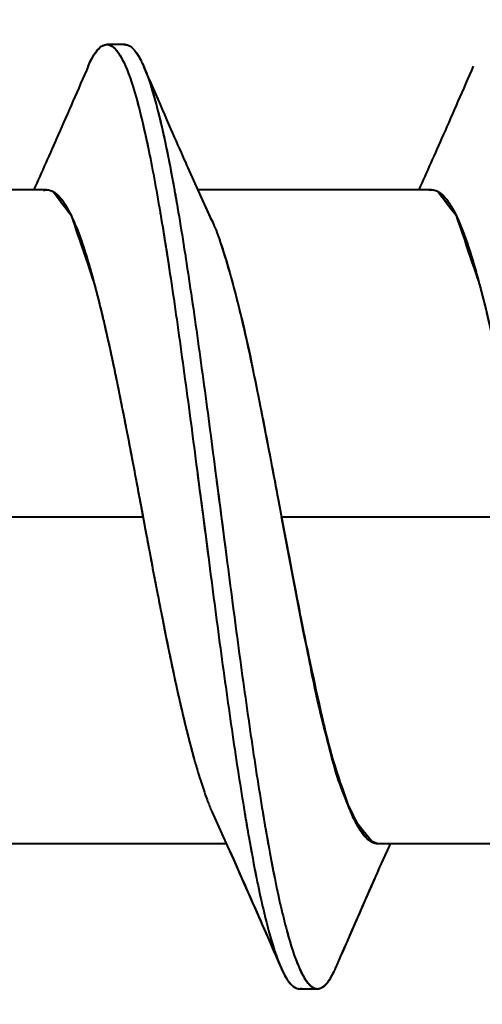
# Model space of a CAD drawing. Units: millimetres. Extents: x 0 to 420, y 0 to 297.
# Drawn here: x 266 to 266, y 172 to 173 of the extents above; entities that cross this region are included whole.
import ezdxf

# ---------------------------------------------------------------- set-up
doc = ezdxf.new("R2010")
doc.units = ezdxf.units.MM
doc.header["$LTSCALE"] = 12.7
doc.layers.add('ANNOTATION_TEXT', color=7, linetype='Continuous', lineweight=25)
doc.layers.add('Visible', color=7, linetype='Continuous', lineweight=40)
doc.styles.add('Onshape-Standard-Dimension', font='txt')
doc.dimstyles.new('Onshape-ISO-25$0', dxfattribs={"dimtxt": 2, "dimasz": 2.5, "dimexe": 1.25, "dimexo": 0.625, "dimtad": 1, "dimzin": 3, "dimdsep": 46, "dimtxsty": 'Onshape-Standard-Dimension', "dimblk": 'CLOSED', "dimcen": 2.5, "dimclrd": 7, "dimclre": 7, "dimclrt": 7, "dimazin": 0, "dimtfac": 1, "dimtmove": 0, "dimatfit": 3, "dimldrblk": 'CLOSED', "dimfxl": 1, "dimfrac": 2, "dimtzin": 3, "dimlwd": 13, "dimlwe": 13, "dimarcsym": 0})

# ---------------------------------------------------------------- blocks, each defined once
blk = doc.blocks.new('_CLOSED')
at = {"color": 0, "linetype": 'ByBlock', "lineweight": -2}
for p, q in [((-1, 0.166667), (0, 0)), ((-1, 0.166667), (-1, -0.166667)), ((0, 0), (-1, -0.166667)), ((0, 0), (-1, 0))]:
    blk.add_line(p, q, dxfattribs=at)
blk = doc.blocks.new('*D4')
at = {"layer": 'ANNOTATION_TEXT', "color": 7, "lineweight": 13, "transparency": 16777216}
for p, q in [((268.5118, 243.4841), (336.6851, 243.4841)), ((335.4351, 240.9841), (335.4351, 123.3592)), ((260.0118, 120.8592), (336.6851, 120.8592))]:
    blk.add_line(p, q, dxfattribs=at)
at = {"layer": 'Defpoints', "color": 0, "transparency": 16777216}
for p in [(267.8868, 243.4841), (259.3868, 120.8592), (335.4351, 120.8592)]:
    blk.add_point(p, dxfattribs=at)
at = {"layer": 'ANNOTATION_TEXT', "color": 7, "lineweight": 13, "transparency": 16777216, "xscale": 2.5, "yscale": 2.5, "zscale": 2.5}
for p, rotation in [((335.4351, 243.4841), 90), ((335.4351, 120.8592), 270)]:
    blk.add_blockref('_CLOSED', p, dxfattribs=dict(at, rotation=rotation))
at = {"layer": 'ANNOTATION_TEXT', "color": 7, "transparency": 16777216, "insert": (331.901, 182.1717), "char_height": 2, "attachment_point": 5, "rotation": 90, "style": 'Onshape-Standard-Dimension'}
blk.add_mtext('490.50\\P [19.3]', dxfattribs=at)

msp = doc.modelspace()

# ---------------------------------------------------------------- linework, layer by layer
at = {"layer": 'Visible'}
for p, q in [((265.8647, 172.8841), (265.8397, 172.8841)), ((265.8647, 172.8841), (265.8397, 172.8841)), ((265.9654, 172.6838), (265.9535, 172.7104)), ((265.9654, 172.6837), (265.9535, 172.7104)), ((265.7568, 172.6841), (265.4354, 172.6841)), ((265.7568, 172.6841), (265.4354, 172.6841)), ((265.7568, 172.6841), (265.7575, 172.6841)), ((266.2868, 172.6841), (265.9654, 172.6841)), ((266.2868, 172.6841), (265.9654, 172.6841)), ((265.9841, 172.6424), (265.9654, 172.6838)), ((265.9847, 172.6411), (265.9654, 172.6837)), ((266.2868, 172.6841), (266.2876, 172.6841)), ((265.8849, 172.2579), (265.8935, 172.2118)), ((265.8859, 172.2527), (265.8893, 172.2341)), ((266.0756, 172.2579), (266.0842, 172.2118)), ((266.0759, 172.2561), (266.0843, 172.2113)), ((266.0765, 172.2528), (266.08, 172.2341)), ((265.8867, 172.2483), (265.892, 172.2199)), ((265.55, 172.2341), (265.8893, 172.2341)), ((265.55, 172.2341), (265.8893, 172.2341)), ((266.08, 172.2341), (266.4193, 172.2341)), ((266.1106, 172.0747), (266.08, 172.2341)), ((266.08, 172.2341), (266.4193, 172.2341)), ((265.9557, 171.9153), (265.9599, 171.9002)), ((265.9841, 171.8283), (265.9861, 171.8239)), ((265.986, 171.8241), (266.004, 171.7842)), ((265.986, 171.8241), (266.004, 171.7842)), ((265.6825, 171.7841), (266.0039, 171.7841)), ((265.6825, 171.7841), (266.0039, 171.7841)), ((266.004, 171.7842), (266.0059, 171.7801)), ((266.004, 171.7842), (266.0059, 171.7801)), ((266.1998, 171.7892), (266.2125, 171.7841)), ((266.2125, 171.7841), (266.5339, 171.7841)), ((266.2125, 171.7841), (266.5339, 171.7841)), ((266.2152, 171.7505), (266.2286, 171.7804)), ((266.2152, 171.7505), (266.2286, 171.7804)), ((266.2286, 171.7804), (266.2304, 171.7845)), ((266.2286, 171.7804), (266.2304, 171.7845)), ((266.07, 171.6348), (266.0791, 171.6137)), ((266.1047, 171.5841), (266.1297, 171.5841)), ((266.1047, 171.5841), (266.1297, 171.5841))]:
    msp.add_line(p, q, dxfattribs=at)
for points, knots in [([(265.8138, 172.8539), (265.8192, 172.8665), (265.8247, 172.8752), (265.8301, 172.8799), (265.8319, 172.8816), (265.8338, 172.8827), (265.8357, 172.8834), (265.837, 172.8839), (265.8383, 172.8841), (265.8397, 172.8841), (265.8408, 172.8841), (265.8418, 172.884), (265.8429, 172.8837), (265.8442, 172.8833), (265.8454, 172.8827), (265.8467, 172.8819), (265.8517, 172.8787), (265.8567, 172.872), (265.8617, 172.8621), (265.8622, 172.861), (265.8627, 172.86), (265.8633, 172.8589), (265.8688, 172.8471), (265.8743, 172.8313), (265.8799, 172.8117), (265.8854, 172.7922), (265.8909, 172.7689), (265.8965, 172.7423), (265.902, 172.7158), (265.9075, 172.6859), (265.913, 172.6533), (265.9186, 172.6208), (265.9241, 172.5855), (265.9296, 172.5482), (265.9352, 172.5109), (265.9407, 172.4715), (265.9462, 172.4309), (265.9518, 172.3903), (265.9573, 172.3484), (265.9628, 172.306), (265.9684, 172.2637), (265.9739, 172.2208), (265.9794, 172.1784), (265.9849, 172.1359), (265.9905, 172.0938), (265.996, 172.0529), (266.0015, 172.0119), (266.0071, 171.9722), (266.0126, 171.9344), (266.0181, 171.8966), (266.0237, 171.8607), (266.0292, 171.8274), (266.0347, 171.7942), (266.0403, 171.7636), (266.0458, 171.7362), (266.0513, 171.7088), (266.0568, 171.6846), (266.0624, 171.6641), (266.0678, 171.6439), (266.0733, 171.6272), (266.0788, 171.6145), (266.0788, 171.6144), (266.0789, 171.6142), (266.079, 171.6141), (266.0845, 171.6013), (266.09, 171.5925), (266.0956, 171.5879), (266.0968, 171.5869), (266.0981, 171.5861), (266.0993, 171.5855), (266.1011, 171.5846), (266.1029, 171.5841), (266.1047, 171.5841)], [22.222341, 22.222341, 22.222341, 22.222341, 22.728285, 22.728285, 22.728337, 22.902134, 22.902134, 22.902134, 23.026878, 23.026878, 23.026878, 23.128087, 23.128087, 23.128087, 23.244837, 23.244837, 23.244889, 23.712962, 23.712962, 23.712962, 23.761389, 23.761389, 23.761441, 24.277941, 24.277941, 24.277993, 24.794493, 24.794493, 24.794545, 25.311045, 25.311045, 25.311097, 25.827597, 25.827597, 25.827649, 26.344149, 26.344149, 26.344201, 26.860701, 26.860701, 26.860752, 27.377253, 27.377253, 27.377304, 27.893805, 27.893805, 27.893856, 28.410357, 28.410357, 28.410408, 28.926909, 28.926909, 28.92696, 29.44346, 29.44346, 29.443512, 29.960012, 29.960012, 29.960064, 30.470763, 30.470763, 30.470763, 30.476564, 30.476564, 30.476616, 30.993116, 30.993116, 30.993168, 31.109304, 31.109304, 31.109304, 31.276559, 31.276559, 31.276559, 31.276559]), ([(265.8167, 172.8601), (265.819, 172.865), (265.8214, 172.8691), (265.8237, 172.8726), (265.8258, 172.8756), (265.828, 172.8781), (265.8301, 172.8799), (265.8333, 172.8827), (265.8365, 172.8841), (265.8397, 172.8841), (265.8408, 172.8841), (265.8418, 172.884), (265.8429, 172.8837), (265.8442, 172.8833), (265.8454, 172.8827), (265.8467, 172.8819), (265.849, 172.8804), (265.8514, 172.8781), (265.8537, 172.8751), (265.8569, 172.8711), (265.8601, 172.8656), (265.8633, 172.8589), (265.8688, 172.8471), (265.8743, 172.8313), (265.8799, 172.8117), (265.8836, 172.7986), (265.8873, 172.7838), (265.891, 172.7674), (265.8928, 172.7594), (265.8946, 172.7511), (265.8965, 172.7423), (265.902, 172.7158), (265.9075, 172.6859), (265.913, 172.6533), (265.9132, 172.6525), (265.9133, 172.6516), (265.9135, 172.6508), (265.9189, 172.6189), (265.9243, 172.5845), (265.9296, 172.5482), (265.9352, 172.5109), (265.9407, 172.4715), (265.9462, 172.4309), (265.9518, 172.3903), (265.9573, 172.3484), (265.9628, 172.306), (265.9659, 172.2823), (265.969, 172.2584), (265.9721, 172.2346), (265.9745, 172.2158), (265.977, 172.1971), (265.9794, 172.1784), (265.9849, 172.1359), (265.9905, 172.0938), (265.996, 172.0529), (266.0015, 172.0119), (266.0071, 171.9722), (266.0126, 171.9344), (266.0181, 171.8966), (266.0237, 171.8607), (266.0292, 171.8274), (266.0312, 171.8156), (266.0331, 171.8041), (266.0351, 171.793), (266.0387, 171.7728), (266.0422, 171.7538), (266.0458, 171.7362), (266.0513, 171.7088), (266.0568, 171.6846), (266.0624, 171.6641), (266.0647, 171.6555), (266.067, 171.6476), (266.0693, 171.6403), (266.0711, 171.6347), (266.0729, 171.6294), (266.0748, 171.6246), (266.0752, 171.6235), (266.0756, 171.6225), (266.076, 171.6214), (266.077, 171.6188), (266.078, 171.6164), (266.079, 171.6141), (266.0799, 171.612), (266.0807, 171.6101), (266.0816, 171.6083), (266.0838, 171.6037), (266.086, 171.5997), (266.0882, 171.5964), (266.0907, 171.5928), (266.0931, 171.5899), (266.0956, 171.5879), (266.0986, 171.5854), (266.1016, 171.5841), (266.1047, 171.5841)], [22.310346, 22.310346, 22.310346, 22.310346, 22.530475, 22.530475, 22.530475, 22.728285, 22.728285, 22.728337, 23.026878, 23.026878, 23.026878, 23.128087, 23.128087, 23.128087, 23.244837, 23.244837, 23.244889, 23.464208, 23.464208, 23.464208, 23.761389, 23.761389, 23.761441, 24.277941, 24.277941, 24.277993, 24.624999, 24.624999, 24.624999, 24.794493, 24.794493, 24.794545, 25.311045, 25.311045, 25.311097, 25.324637, 25.324637, 25.324637, 25.827597, 25.827597, 25.827649, 26.344149, 26.344149, 26.344201, 26.860701, 26.860701, 26.860752, 27.149955, 27.149955, 27.149955, 27.377253, 27.377253, 27.377304, 27.893805, 27.893805, 27.893856, 28.410357, 28.410357, 28.410408, 28.926909, 28.926909, 28.92696, 29.110471, 29.110471, 29.110471, 29.44346, 29.44346, 29.443512, 29.960012, 29.960012, 29.960064, 30.176538, 30.176538, 30.176538, 30.345176, 30.345176, 30.345176, 30.382758, 30.382758, 30.382758, 30.476564, 30.476564, 30.476616, 30.558767, 30.558767, 30.558767, 30.764987, 30.764987, 30.764987, 30.993116, 30.993116, 30.993168, 31.276559, 31.276559, 31.276559, 31.276559]), ([(265.8324, 172.8817), (265.8339, 172.8827), (265.8354, 172.8834), (265.8368, 172.8838), (265.8375, 172.8839), (265.8381, 172.884), (265.8388, 172.8841), (265.84, 172.8842), (265.8413, 172.8841), (265.8425, 172.8838), (265.8434, 172.8835), (265.8442, 172.8832), (265.8451, 172.8828), (265.8455, 172.8826), (265.8458, 172.8824), (265.8461, 172.8822), (265.8463, 172.8821), (265.8465, 172.882), (265.8467, 172.8819), (265.8481, 172.881), (265.8496, 172.8797), (265.8511, 172.8782), (265.8515, 172.8778), (265.8519, 172.8773), (265.8523, 172.8768), (265.8529, 172.8761), (265.8536, 172.8754), (265.8542, 172.8745), (265.8554, 172.8729), (265.8566, 172.8711), (265.8578, 172.8691), (265.8591, 172.867), (265.8604, 172.8647), (265.8617, 172.8621), (265.8622, 172.861), (265.8627, 172.86), (265.8633, 172.8589), (265.8688, 172.8471), (265.8743, 172.8313), (265.8799, 172.8117), (265.8836, 172.7986), (265.8873, 172.7838), (265.891, 172.7674), (265.8928, 172.7594), (265.8946, 172.7511), (265.8965, 172.7423), (265.902, 172.7158), (265.9075, 172.6859), (265.913, 172.6533), (265.9132, 172.6525), (265.9133, 172.6516), (265.9135, 172.6508), (265.9189, 172.6189), (265.9243, 172.5845), (265.9296, 172.5482), (265.9352, 172.5109), (265.9407, 172.4715), (265.9462, 172.4309), (265.9518, 172.3903), (265.9573, 172.3484), (265.9628, 172.306), (265.9659, 172.2823), (265.969, 172.2584), (265.9721, 172.2346), (265.9745, 172.2158), (265.977, 172.1971), (265.9794, 172.1784), (265.9849, 172.1359), (265.9905, 172.0938), (265.996, 172.0529), (266.0015, 172.0119), (266.0071, 171.9722), (266.0126, 171.9344), (266.0181, 171.8966), (266.0237, 171.8607), (266.0292, 171.8274), (266.0312, 171.8156), (266.0331, 171.8041), (266.0351, 171.793), (266.0387, 171.7728), (266.0422, 171.7538), (266.0458, 171.7362), (266.0513, 171.7088), (266.0568, 171.6846), (266.0624, 171.6641), (266.0678, 171.6439), (266.0733, 171.6272), (266.0788, 171.6145), (266.0788, 171.6144), (266.0789, 171.6142), (266.079, 171.6141), (266.084, 171.6025), (266.089, 171.5942), (266.094, 171.5894), (266.0945, 171.5888), (266.095, 171.5884), (266.0956, 171.5879), (266.0957, 171.5878), (266.0959, 171.5876), (266.0961, 171.5875), (266.098, 171.586), (266.0999, 171.585), (266.1018, 171.5845), (266.1022, 171.5844), (266.1026, 171.5843), (266.103, 171.5843), (266.1045, 171.584), (266.106, 171.5841), (266.1075, 171.5845)], [18.210785, 18.210785, 18.210785, 18.210785, 18.320954, 18.320954, 18.320954, 18.368808, 18.368808, 18.368808, 18.461539, 18.461539, 18.461539, 18.526705, 18.526705, 18.526705, 18.552313, 18.552313, 18.552313, 18.565332, 18.565332, 18.565373, 18.674412, 18.674412, 18.674412, 18.705651, 18.705651, 18.705651, 18.752031, 18.752031, 18.752031, 18.842572, 18.842572, 18.842572, 18.939217, 18.939217, 18.939217, 18.977894, 18.977894, 18.977936, 19.390457, 19.390457, 19.390499, 19.667648, 19.667648, 19.667648, 19.80302, 19.80302, 19.803062, 20.215583, 20.215583, 20.215624, 20.226439, 20.226439, 20.226439, 20.628146, 20.628146, 20.628187, 21.040709, 21.040709, 21.04075, 21.453272, 21.453272, 21.453313, 21.684295, 21.684295, 21.684295, 21.865835, 21.865835, 21.865876, 22.278398, 22.278398, 22.278439, 22.690961, 22.690961, 22.691002, 23.103524, 23.103524, 23.103565, 23.250133, 23.250133, 23.250133, 23.516087, 23.516087, 23.516128, 23.928649, 23.928649, 23.928691, 24.336579, 24.336579, 24.336579, 24.341212, 24.341212, 24.341254, 24.713903, 24.713903, 24.713903, 24.753775, 24.753775, 24.753817, 24.766668, 24.766668, 24.766668, 24.909861, 24.909861, 24.909861, 24.937562, 24.937562, 24.937562, 25.050445, 25.050445, 25.050445, 25.050445]), ([(265.8631, 172.884), (265.8645, 172.8842), (265.866, 172.8841), (265.8675, 172.8838), (265.8689, 172.8834), (265.8703, 172.8828), (265.8717, 172.8819), (265.8754, 172.8795), (265.8791, 172.8753), (265.8828, 172.8691), (265.8841, 172.867), (265.8854, 172.8647), (265.8867, 172.8621), (265.8872, 172.861), (265.8877, 172.86), (265.8883, 172.8589), (265.8891, 172.8571), (265.89, 172.8552), (265.8908, 172.8532), (265.8955, 172.8422), (265.9002, 172.8283), (265.9049, 172.8117), (265.9061, 172.8075), (265.9072, 172.8031), (265.9084, 172.7986), (265.9128, 172.782), (265.9171, 172.7632), (265.9215, 172.7423), (265.9249, 172.7257), (265.9284, 172.7078), (265.9318, 172.6888), (265.9324, 172.6858), (265.9329, 172.6828), (265.9334, 172.6798), (265.935, 172.6712), (265.9365, 172.6624), (265.938, 172.6533), (265.9436, 172.6208), (265.9491, 172.5855), (265.9546, 172.5482), (265.9602, 172.5109), (265.9657, 172.4715), (265.9712, 172.4309), (265.9768, 172.3903), (265.9823, 172.3484), (265.9878, 172.306), (265.9909, 172.2823), (265.994, 172.2584), (265.9971, 172.2346), (265.9995, 172.2158), (266.002, 172.1971), (266.0044, 172.1784), (266.0099, 172.1359), (266.0155, 172.0938), (266.021, 172.0529), (266.0265, 172.0119), (266.0321, 171.9722), (266.0376, 171.9344), (266.0431, 171.8966), (266.0487, 171.8607), (266.0542, 171.8274), (266.0546, 171.8252), (266.0549, 171.8231), (266.0553, 171.8209), (266.0605, 171.7902), (266.0656, 171.7618), (266.0708, 171.7362), (266.0763, 171.7088), (266.0818, 171.6846), (266.0874, 171.6641), (266.0918, 171.6478), (266.0962, 171.6338), (266.1006, 171.6224), (266.1017, 171.6194), (266.1028, 171.6167), (266.104, 171.6141), (266.1079, 171.6049), (266.1119, 171.5978), (266.1159, 171.5928), (266.1174, 171.5909), (266.119, 171.5892), (266.1206, 171.5879), (266.1207, 171.5878), (266.1209, 171.5876), (266.1211, 171.5875), (266.1222, 171.5866), (266.1233, 171.5859), (266.1245, 171.5854), (266.1253, 171.585), (266.1261, 171.5847), (266.1268, 171.5845), (266.1287, 171.584), (266.1306, 171.584), (266.1325, 171.5845), (266.1341, 171.5849), (266.1356, 171.5856), (266.1372, 171.5867), (266.141, 171.5894), (266.1449, 171.5941), (266.1488, 171.6008), (266.1505, 171.6037), (266.1521, 171.6069), (266.1538, 171.6104), (266.1542, 171.6114), (266.1546, 171.6123), (266.155, 171.6133)], [20.661274, 20.661274, 20.661274, 20.661274, 20.785471, 20.785471, 20.785471, 20.90232, 20.90232, 20.902366, 21.214517, 21.214517, 21.214517, 21.323269, 21.323269, 21.323269, 21.366816, 21.366816, 21.366862, 21.437646, 21.437646, 21.437646, 21.831312, 21.831312, 21.831358, 21.931707, 21.931707, 21.931707, 22.295808, 22.295808, 22.295854, 22.586202, 22.586202, 22.586202, 22.631564, 22.631564, 22.631564, 22.760304, 22.760304, 22.76035, 23.2248, 23.2248, 23.224846, 23.689296, 23.689296, 23.689342, 24.153792, 24.153792, 24.153838, 24.413896, 24.413896, 24.413896, 24.618288, 24.618288, 24.618334, 25.082784, 25.082784, 25.08283, 25.54728, 25.54728, 25.547326, 26.011776, 26.011776, 26.011822, 26.042371, 26.042371, 26.042371, 26.476272, 26.476272, 26.476318, 26.940768, 26.940768, 26.940814, 27.310767, 27.310767, 27.310767, 27.405264, 27.405264, 27.40531, 27.738098, 27.738098, 27.738098, 27.86976, 27.86976, 27.869806, 27.884275, 27.884275, 27.884275, 27.978953, 27.978953, 27.978953, 28.045502, 28.045502, 28.045502, 28.203774, 28.203774, 28.203774, 28.334256, 28.334256, 28.334302, 28.660652, 28.660652, 28.660652, 28.798752, 28.798752, 28.798798, 28.83499, 28.83499, 28.83499, 28.83499]), ([(265.8647, 172.8841), (265.867, 172.8841), (265.8693, 172.8834), (265.8717, 172.8819), (265.8756, 172.8794), (265.8795, 172.8748), (265.8835, 172.8681), (265.8845, 172.8662), (265.8856, 172.8642), (265.8867, 172.8621), (265.8872, 172.861), (265.8877, 172.86), (265.8883, 172.8589), (265.8895, 172.8562), (265.8907, 172.8534), (265.892, 172.8504), (265.8925, 172.849), (265.8931, 172.8476), (265.8936, 172.8462), (265.8948, 172.8431), (265.896, 172.8397), (265.8973, 172.8362), (265.8998, 172.8289), (265.9023, 172.8207), (265.9049, 172.8117), (265.9104, 172.7922), (265.9159, 172.7689), (265.9215, 172.7423), (265.9249, 172.7257), (265.9284, 172.7078), (265.9318, 172.6888), (265.9324, 172.6858), (265.9329, 172.6828), (265.9334, 172.6798), (265.935, 172.6712), (265.9365, 172.6624), (265.938, 172.6533), (265.9436, 172.6208), (265.9491, 172.5855), (265.9546, 172.5482), (265.9602, 172.5109), (265.9657, 172.4715), (265.9712, 172.4309), (265.9768, 172.3903), (265.9823, 172.3484), (265.9878, 172.306), (265.9909, 172.2823), (265.994, 172.2584), (265.9971, 172.2346), (265.9995, 172.2158), (266.002, 172.1971), (266.0044, 172.1784), (266.0099, 172.1359), (266.0155, 172.0938), (266.021, 172.0529), (266.0265, 172.0119), (266.0321, 171.9722), (266.0376, 171.9344), (266.0431, 171.8966), (266.0487, 171.8607), (266.0542, 171.8274), (266.0546, 171.8252), (266.0549, 171.8231), (266.0553, 171.8209), (266.0605, 171.7902), (266.0656, 171.7618), (266.0708, 171.7362), (266.0763, 171.7088), (266.0818, 171.6846), (266.0874, 171.6641), (266.0929, 171.6436), (266.0984, 171.6268), (266.104, 171.6141), (266.1095, 171.6013), (266.115, 171.5925), (266.1206, 171.5879), (266.1207, 171.5878), (266.1209, 171.5876), (266.1211, 171.5875), (266.1222, 171.5866), (266.1233, 171.5859), (266.1245, 171.5854), (266.1251, 171.5851), (266.1258, 171.5848), (266.1265, 171.5846), (266.1275, 171.5843), (266.1286, 171.5841), (266.1297, 171.5841), (266.1322, 171.5841), (266.1347, 171.585), (266.1372, 171.5867), (266.1405, 171.589), (266.1438, 171.5928), (266.1472, 171.5981), (266.1482, 171.5998), (266.1493, 171.6016), (266.1504, 171.6036)], [23.026878, 23.026878, 23.026878, 23.026878, 23.244837, 23.244837, 23.244889, 23.611754, 23.611754, 23.611754, 23.712962, 23.712962, 23.712962, 23.761389, 23.761389, 23.761441, 23.877166, 23.877166, 23.877166, 23.928167, 23.928167, 23.928167, 24.041375, 24.041375, 24.041375, 24.277941, 24.277941, 24.277993, 24.794493, 24.794493, 24.794545, 25.117432, 25.117432, 25.117432, 25.167877, 25.167877, 25.167877, 25.311045, 25.311045, 25.311097, 25.827597, 25.827597, 25.827649, 26.344149, 26.344149, 26.344201, 26.860701, 26.860701, 26.860752, 27.149955, 27.149955, 27.149955, 27.377253, 27.377253, 27.377304, 27.893805, 27.893805, 27.893856, 28.410357, 28.410357, 28.410408, 28.926909, 28.926909, 28.92696, 28.960932, 28.960932, 28.960932, 29.44346, 29.44346, 29.443512, 29.960012, 29.960012, 29.960064, 30.476564, 30.476564, 30.476616, 30.993116, 30.993116, 30.993168, 31.009259, 31.009259, 31.009259, 31.114547, 31.114547, 31.114547, 31.176513, 31.176513, 31.176513, 31.276559, 31.276559, 31.276559, 31.509668, 31.509668, 31.50972, 31.821331, 31.821331, 31.821331, 31.921296, 31.921296, 31.921296, 31.921296]), ([(265.8647, 172.8841), (265.867, 172.8841), (265.8693, 172.8834), (265.8717, 172.8819), (265.8767, 172.8787), (265.8817, 172.872), (265.8867, 172.8621), (265.8872, 172.861), (265.8877, 172.86), (265.8883, 172.8589), (265.8891, 172.8571), (265.89, 172.8552), (265.8908, 172.8532), (265.8955, 172.8422), (265.9002, 172.8283), (265.9049, 172.8117), (265.9061, 172.8075), (265.9072, 172.8031), (265.9084, 172.7986), (265.9128, 172.782), (265.9171, 172.7632), (265.9215, 172.7423), (265.927, 172.7158), (265.9325, 172.6859), (265.938, 172.6533), (265.9436, 172.6208), (265.9491, 172.5855), (265.9546, 172.5482), (265.9602, 172.5109), (265.9657, 172.4715), (265.9712, 172.4309), (265.9768, 172.3903), (265.9823, 172.3484), (265.9878, 172.306), (265.9934, 172.2637), (265.9989, 172.2208), (266.0044, 172.1784), (266.0099, 172.1359), (266.0155, 172.0938), (266.021, 172.0529), (266.0265, 172.0119), (266.0321, 171.9722), (266.0376, 171.9344), (266.0431, 171.8966), (266.0487, 171.8607), (266.0542, 171.8274), (266.0597, 171.7942), (266.0653, 171.7636), (266.0708, 171.7362), (266.0763, 171.7088), (266.0818, 171.6846), (266.0874, 171.6641), (266.0929, 171.6436), (266.0984, 171.6268), (266.104, 171.6141), (266.1082, 171.6044), (266.1123, 171.597), (266.1165, 171.592), (266.1179, 171.5904), (266.1192, 171.589), (266.1206, 171.5879), (266.1236, 171.5854), (266.1266, 171.5841), (266.1297, 171.5841), (266.1322, 171.5841), (266.1347, 171.585), (266.1372, 171.5867), (266.1427, 171.5905), (266.1482, 171.5984), (266.1538, 171.6104), (266.1542, 171.6114), (266.1546, 171.6123), (266.155, 171.6133)], [20.706326, 20.706326, 20.706326, 20.706326, 20.90232, 20.90232, 20.902366, 21.323269, 21.323269, 21.323269, 21.366816, 21.366816, 21.366862, 21.43765, 21.43765, 21.43765, 21.831312, 21.831312, 21.831358, 21.931707, 21.931707, 21.931707, 22.295808, 22.295808, 22.295854, 22.760304, 22.760304, 22.76035, 23.2248, 23.2248, 23.224846, 23.689296, 23.689296, 23.689342, 24.153792, 24.153792, 24.153838, 24.618288, 24.618288, 24.618334, 25.082784, 25.082784, 25.08283, 25.54728, 25.54728, 25.547326, 26.011776, 26.011776, 26.011822, 26.476272, 26.476272, 26.476318, 26.940768, 26.940768, 26.940814, 27.405264, 27.405264, 27.40531, 27.756206, 27.756206, 27.756206, 27.86976, 27.86976, 27.869806, 28.124638, 28.124638, 28.124638, 28.334256, 28.334256, 28.334302, 28.798752, 28.798752, 28.798798, 28.834998, 28.834998, 28.834998, 28.834998]), ([(265.8141, 172.8546), (265.8, 172.8222), (265.7732, 172.7607), (265.75, 172.7086), (265.739, 172.684)], [0, 0, 0, 0, 0.527142, 1, 1, 1, 1]), ([(265.8141, 172.8546), (265.8, 172.8222), (265.7732, 172.7607), (265.75, 172.7086), (265.739, 172.684)], [0, 0, 0, 0, 0.527142, 1, 1, 1, 1]), ([(265.9535, 172.7104), (265.9489, 172.7207), (265.9363, 172.7489), (265.9083, 172.8131), (265.8905, 172.8538)], [0, 0, 0, 0, 0.365888, 1, 1, 1, 1]), ([(266.3441, 172.8545), (266.33, 172.8221), (266.3032, 172.7606), (266.28, 172.7086), (266.269, 172.684)], [0, 0, 0, 0, 0.526994, 1, 1, 1, 1]), ([(266.3441, 172.8545), (266.33, 172.8221), (266.3032, 172.7606), (266.28, 172.7086), (266.269, 172.684)], [0, 0, 0, 0, 0.526994, 1, 1, 1, 1]), ([(265.7527, 172.6836), (265.7544, 172.684), (265.7561, 172.6842), (265.7578, 172.6841), (265.7598, 172.684), (265.7618, 172.6835), (265.7638, 172.6826), (265.7644, 172.6823), (265.7651, 172.682), (265.7657, 172.6817), (265.7672, 172.6808), (265.7686, 172.6798), (265.7701, 172.6785), (265.773, 172.6761), (265.776, 172.6729), (265.7789, 172.6689), (265.7794, 172.6682), (265.7799, 172.6674), (265.7804, 172.6666), (265.7837, 172.6618), (265.7871, 172.6559), (265.7904, 172.649), (265.7926, 172.6444), (265.7948, 172.6394), (265.797, 172.634), (265.8025, 172.6205), (265.8081, 172.6044), (265.8136, 172.586), (265.8191, 172.5676), (265.8247, 172.5469), (265.8302, 172.5244), (265.833, 172.5131), (265.8357, 172.5013), (265.8385, 172.4891), (265.8413, 172.477), (265.844, 172.4644), (265.8468, 172.4515), (265.8485, 172.4436), (265.8502, 172.4356), (265.8519, 172.4274), (265.8557, 172.4089), (265.8596, 172.3898), (265.8634, 172.3704), (265.8645, 172.3646), (265.8656, 172.3589), (265.8668, 172.3531), (265.8712, 172.3304), (265.8756, 172.3073), (265.88, 172.2839), (265.8816, 172.2752), (265.8832, 172.2666), (265.8849, 172.2579)], [18.288486, 18.288486, 18.288486, 18.288486, 18.415953, 18.415953, 18.415953, 18.565332, 18.565332, 18.565373, 18.611076, 18.611076, 18.611076, 18.722287, 18.722287, 18.722287, 18.938951, 18.938951, 18.938951, 18.977894, 18.977894, 18.977936, 19.225445, 19.225445, 19.225445, 19.390457, 19.390457, 19.390499, 19.80302, 19.80302, 19.803062, 20.215583, 20.215583, 20.215624, 20.422337, 20.422337, 20.422337, 20.628146, 20.628146, 20.628187, 20.754732, 20.754732, 20.754732, 21.040709, 21.040709, 21.04075, 21.124432, 21.124432, 21.124432, 21.453272, 21.453272, 21.453313, 21.57506, 21.57506, 21.57506, 21.57506]), ([(265.7575, 172.6841), (265.7585, 172.684), (265.7605, 172.6838), (265.763, 172.683), (265.7637, 172.6827), (265.7638, 172.6826), (265.7638, 172.6826), (265.7638, 172.6826), (265.7638, 172.6826), (265.7638, 172.6826), (265.7638, 172.6826), (265.7639, 172.6826), (265.7639, 172.6825), (265.7643, 172.6824), (265.7657, 172.6817), (265.7709, 172.6783), (265.7754, 172.6734), (265.7779, 172.6702), (265.7788, 172.6689), (265.7792, 172.6684), (265.7799, 172.6675), (265.7802, 172.667), (265.7803, 172.6668), (265.7804, 172.6667), (265.7804, 172.6667), (265.7804, 172.6666), (265.7804, 172.6666), (265.7804, 172.6666), (265.7805, 172.6666), (265.7807, 172.6663), (265.7814, 172.6651), (265.7841, 172.6613), (265.7939, 172.6419), (265.796, 172.6363), (265.7969, 172.6344), (265.797, 172.6342), (265.797, 172.6341), (265.797, 172.634), (265.797, 172.634), (265.797, 172.634), (265.7971, 172.6337), (265.7975, 172.6328), (265.7989, 172.6294), (265.8039, 172.6162), (265.8085, 172.6023), (265.8111, 172.5943), (265.8124, 172.5901), (265.813, 172.5879), (265.8133, 172.5869), (265.8135, 172.5863), (265.8136, 172.5861), (265.8136, 172.586), (265.8136, 172.586), (265.8136, 172.586), (265.8136, 172.586), (265.8136, 172.5859), (265.8137, 172.5856), (265.8141, 172.5843), (265.8154, 172.5799), (265.8204, 172.5625), (265.8232, 172.5518), (265.8252, 172.5442), (265.8277, 172.5343), (265.829, 172.5294), (265.8296, 172.5268), (265.8299, 172.5254), (265.8301, 172.5248), (265.8302, 172.5244), (265.8302, 172.5244), (265.8302, 172.5244), (265.8302, 172.5244), (265.8302, 172.5243), (265.8303, 172.5241), (265.8304, 172.5234), (265.8312, 172.5205), (265.8338, 172.5096), (265.8386, 172.4891), (265.8434, 172.4675), (265.8459, 172.4558), (265.8466, 172.4523), (265.8467, 172.4518), (265.8468, 172.4516), (265.8468, 172.4516), (265.8468, 172.4516), (265.8468, 172.4515), (265.8468, 172.4515), (265.8468, 172.4514), (265.8469, 172.451), (265.8473, 172.4492), (265.8486, 172.4432), (265.8536, 172.4193), (265.856, 172.4074), (265.8584, 172.3953), (265.8609, 172.383), (265.8621, 172.3767), (265.8628, 172.3733), (265.8631, 172.3717), (265.8633, 172.3709), (265.8634, 172.3705), (265.8634, 172.3704), (265.8634, 172.3704), (265.8634, 172.3704), (265.8634, 172.3703), (265.8634, 172.3701), (265.8636, 172.369), (265.8641, 172.3666), (265.8668, 172.3531), (265.8667, 172.3535), (265.8772, 172.2989), (265.879, 172.2893), (265.8798, 172.2847), (265.8799, 172.2842), (265.88, 172.284), (265.88, 172.2839), (265.88, 172.2839), (265.88, 172.2838), (265.8801, 172.2833), (265.8805, 172.2812), (265.8815, 172.276), (265.8866, 172.2487), (265.8867, 172.2483), (265.8867, 172.2483)], [0, 0, 0, 0, 0.010985, 0.021068, 0.02619, 0.028008, 0.029294, 0.029937, 0.030392, 0.03062, 0.031075, 0.031985, 0.033806, 0.037457, 0.044831, 0.060233, 0.076861, 0.089311, 0.096842, 0.101861, 0.108348, 0.112966, 0.116242, 0.118562, 0.119383, 0.119964, 0.120374, 0.121195, 0.122838, 0.126128, 0.132744, 0.146265, 0.175568, 0.191255, 0.199223, 0.20205, 0.20405, 0.205051, 0.205758, 0.207173, 0.210004, 0.215677, 0.22711, 0.250653, 0.275217, 0.293091, 0.305902, 0.315021, 0.32149, 0.326071, 0.329313, 0.330935, 0.331508, 0.331914, 0.332725, 0.334347, 0.337591, 0.34409, 0.357156, 0.383823, 0.405042, 0.42248, 0.44229, 0.45643, 0.466475, 0.473593, 0.478632, 0.482197, 0.483457, 0.484349, 0.484979, 0.48624, 0.488762, 0.493808, 0.503919, 0.524286, 0.553535, 0.583464, 0.604845, 0.615589, 0.619392, 0.622081, 0.623426, 0.624377, 0.624852, 0.625803, 0.627705, 0.63151, 0.639124, 0.654389, 0.685202, 0.707685, 0.729337, 0.75159, 0.767384, 0.778572, 0.78649, 0.792091, 0.796053, 0.797454, 0.798444, 0.799144, 0.800545, 0.803347, 0.808951, 0.820168, 0.842662, 0.845499, 0.890841, 0.91368, 0.925111, 0.929154, 0.932012, 0.933442, 0.934453, 0.936474, 0.940517, 0.948604, 0.964785, 0.997201, 1, 1, 1, 1]), ([(265.7657, 172.6817), (265.7768, 172.6671), (265.7905, 172.649), (265.7904, 172.6497), (265.8232, 172.5525), (265.8233, 172.5516), (265.8233, 172.5515)], [0, 0, 0, 0, 0.336483, 0.418158, 0.951992, 1, 1, 1, 1]), ([(266.2837, 172.6838), (266.2874, 172.6846), (266.2911, 172.684), (266.2948, 172.6821), (266.2949, 172.6821), (266.295, 172.682), (266.2951, 172.682), (266.2967, 172.6811), (266.2984, 172.68), (266.3, 172.6786), (266.3021, 172.6769), (266.3041, 172.6748), (266.3062, 172.6724), (266.3079, 172.6702), (266.3097, 172.6679), (266.3114, 172.6652), (266.3143, 172.6607), (266.3173, 172.6554), (266.3202, 172.6494), (266.3228, 172.644), (266.3254, 172.6381), (266.328, 172.6316), (266.3302, 172.626), (266.3325, 172.62), (266.3347, 172.6136), (266.338, 172.6041), (266.3413, 172.5938), (266.3446, 172.5827), (266.3501, 172.5641), (266.3556, 172.5431), (266.3612, 172.5204), (266.3624, 172.5154), (266.3636, 172.5103), (266.3648, 172.5052), (266.3691, 172.4868), (266.3734, 172.4673), (266.3778, 172.447), (266.3792, 172.4404), (266.3806, 172.4337), (266.382, 172.427), (266.3861, 172.4071), (266.3902, 172.3865), (266.3944, 172.3654), (266.3999, 172.3372), (266.4054, 172.3081), (266.411, 172.2787), (266.4123, 172.2718), (266.4136, 172.2648), (266.4149, 172.2578)], [31.491819, 31.491819, 31.491819, 31.491819, 31.767345, 31.767345, 31.767386, 31.773598, 31.773598, 31.773598, 31.897688, 31.897688, 31.897688, 32.049886, 32.049886, 32.049886, 32.179908, 32.179908, 32.179949, 32.398766, 32.398766, 32.398766, 32.592471, 32.592471, 32.592512, 32.759648, 32.759648, 32.759648, 33.005034, 33.005034, 33.005075, 33.417597, 33.417597, 33.417638, 33.507845, 33.507845, 33.507845, 33.83016, 33.83016, 33.830201, 33.934624, 33.934624, 33.934624, 34.242723, 34.242723, 34.242764, 34.655285, 34.655285, 34.655327, 34.753381, 34.753381, 34.753381, 34.753381]), ([(266.2876, 172.6841), (266.2889, 172.6839), (266.2914, 172.6836), (266.2939, 172.6826), (266.2946, 172.6822), (266.2947, 172.6822), (266.2948, 172.6821), (266.2948, 172.6821), (266.2948, 172.6821), (266.2948, 172.6821), (266.2949, 172.6821), (266.2953, 172.6819), (266.2967, 172.6811), (266.3015, 172.6779), (266.3062, 172.6723), (266.3064, 172.6721), (266.3091, 172.6686), (266.3101, 172.6671), (266.3108, 172.6661), (266.3111, 172.6656), (266.3113, 172.6653), (266.3114, 172.6652), (266.3114, 172.6652), (266.3114, 172.6652), (266.3114, 172.6652), (266.3114, 172.6652), (266.3114, 172.6651), (266.3115, 172.665), (266.3119, 172.6644), (266.3133, 172.6622), (266.3184, 172.6534), (266.323, 172.6436), (266.3255, 172.6378), (266.3268, 172.6347), (266.3274, 172.6331), (266.3277, 172.6323), (266.3279, 172.6319), (266.328, 172.6317), (266.328, 172.6316), (266.328, 172.6316), (266.328, 172.6316), (266.328, 172.6316), (266.328, 172.6315), (266.3282, 172.631), (266.3289, 172.6293), (266.3316, 172.6223), (266.3348, 172.6137), (266.3413, 172.5938), (266.3436, 172.5858), (266.3444, 172.5832), (266.3445, 172.5829), (266.3446, 172.5828), (266.3446, 172.5827), (266.3446, 172.5827), (266.3446, 172.5827), (266.3446, 172.5827), (266.3446, 172.5826), (266.3447, 172.5823), (266.3451, 172.581), (266.3464, 172.5767), (266.3514, 172.5587), (266.3532, 172.5519), (266.3563, 172.5402), (266.3587, 172.5306), (266.3599, 172.5254), (266.3606, 172.5228), (266.3609, 172.5214), (266.3611, 172.5208), (266.3612, 172.5205), (266.3612, 172.5204), (266.3612, 172.5204), (266.3612, 172.5204), (266.3612, 172.5203), (266.3612, 172.5201), (266.3614, 172.5195), (266.362, 172.5169), (266.3622, 172.5162), (266.365, 172.5049), (266.3745, 172.4626), (266.3768, 172.4515), (266.3776, 172.4477), (266.3777, 172.4473), (266.3778, 172.4471), (266.3778, 172.447), (266.3778, 172.447), (266.3778, 172.447), (266.3778, 172.447), (266.3778, 172.4468), (266.3779, 172.4464), (266.3783, 172.4446), (266.3795, 172.4389), (266.3846, 172.4143), (266.386, 172.4075), (266.3895, 172.3901), (266.3918, 172.3783), (266.3931, 172.3717), (266.3938, 172.3684), (266.3941, 172.3667), (266.3943, 172.3659), (266.3943, 172.3655), (266.3944, 172.3654), (266.3944, 172.3654), (266.3944, 172.3654), (266.3944, 172.3653), (266.3944, 172.3651), (266.3946, 172.3642), (266.3954, 172.3602), (266.3978, 172.3477), (266.4076, 172.2964), (266.41, 172.2839), (266.4108, 172.2795), (266.4109, 172.2791), (266.4109, 172.2788), (266.4109, 172.2788), (266.411, 172.2787), (266.411, 172.2786), (266.4111, 172.2781), (266.4114, 172.2762), (266.4128, 172.269), (266.4151, 172.2564), (266.4167, 172.2483)], [0, 0, 0, 0, 0.012567, 0.022797, 0.028003, 0.029852, 0.03116, 0.031814, 0.032277, 0.033203, 0.035055, 0.038769, 0.046273, 0.061978, 0.078405, 0.082643, 0.095337, 0.104561, 0.11117, 0.115875, 0.119212, 0.121576, 0.122759, 0.123177, 0.123473, 0.124064, 0.125247, 0.127615, 0.132364, 0.141964, 0.161972, 0.183222, 0.198872, 0.210153, 0.218204, 0.223923, 0.227976, 0.230845, 0.23186, 0.232577, 0.233085, 0.2341, 0.23613, 0.240195, 0.248355, 0.264917, 0.284785, 0.313572, 0.331882, 0.341136, 0.344415, 0.346734, 0.347894, 0.348715, 0.349125, 0.349945, 0.351586, 0.354869, 0.361442, 0.374658, 0.40162, 0.419225, 0.440677, 0.460685, 0.474963, 0.485105, 0.492291, 0.497379, 0.500978, 0.502251, 0.503151, 0.503787, 0.50506, 0.507606, 0.5127, 0.522907, 0.528029, 0.547939, 0.590153, 0.611709, 0.62254, 0.626373, 0.629084, 0.63044, 0.631399, 0.631878, 0.632837, 0.634754, 0.638589, 0.646264, 0.66165, 0.692701, 0.710703, 0.73648, 0.758889, 0.774791, 0.786056, 0.794027, 0.799666, 0.803655, 0.805065, 0.806062, 0.806767, 0.808177, 0.810998, 0.81664, 0.827932, 0.850575, 0.896285, 0.919254, 0.93075, 0.934815, 0.93769, 0.939127, 0.940143, 0.942176, 0.946242, 0.954374, 0.970645, 1, 1, 1, 1]), ([(266.2951, 172.682), (266.3065, 172.6672), (266.3205, 172.649), (266.3202, 172.6498), (266.3532, 172.5525), (266.3533, 172.5516), (266.3533, 172.5515)], [0, 0, 0, 0, 0.339843, 0.415955, 0.951712, 1, 1, 1, 1]), ([(265.984, 172.6428), (265.9856, 172.6389), (265.9891, 172.6307), (265.9952, 172.6157), (266.0221, 172.5261), (266.0439, 172.4244), (266.0753, 172.2592), (266.0758, 172.2564), (266.0759, 172.2561)], [0, 0, 0, 0, 0.084347, 0.177787, 0.397413, 0.674342, 0.971191, 1, 1, 1, 1]), ([(265.9941, 172.6171), (265.9975, 172.6076), (266.0009, 172.5972), (266.0043, 172.586), (266.0098, 172.5676), (266.0154, 172.5469), (266.0209, 172.5244), (266.0264, 172.5018), (266.0319, 172.4774), (266.0375, 172.4515), (266.043, 172.4257), (266.0485, 172.3985), (266.0541, 172.3704), (266.0596, 172.3422), (266.0651, 172.3132), (266.0707, 172.2839), (266.0723, 172.2752), (266.0739, 172.2666), (266.0756, 172.2579)], [22.011573, 22.011573, 22.011573, 22.011573, 22.295808, 22.295808, 22.295854, 22.760304, 22.760304, 22.76035, 23.2248, 23.2248, 23.224846, 23.689296, 23.689296, 23.689342, 24.153792, 24.153792, 24.153838, 24.29091, 24.29091, 24.29091, 24.29091]), ([(265.892, 172.2199), (265.8928, 172.2155), (265.8943, 172.2079), (265.8955, 172.2011), (265.8962, 172.1978), (265.8965, 172.1959), (265.8965, 172.1957), (265.8966, 172.1956), (265.8966, 172.1955), (265.8966, 172.1954), (265.8967, 172.1949), (265.8971, 172.1929), (265.8984, 172.1857), (265.9033, 172.1597), (265.908, 172.1351), (265.9106, 172.1218), (265.9119, 172.115), (265.9126, 172.1117), (265.9129, 172.11), (265.9131, 172.1092), (265.9131, 172.1088), (265.9132, 172.1087), (265.9132, 172.1086), (265.9132, 172.1086), (265.9132, 172.1084), (265.9134, 172.1074), (265.9142, 172.1035), (265.9166, 172.0912), (265.9264, 172.0426), (265.9288, 172.0312), (265.9296, 172.0273), (265.9297, 172.0269), (265.9297, 172.0267), (265.9298, 172.0266), (265.9298, 172.0266), (265.9298, 172.0265), (265.9299, 172.0261), (265.9302, 172.0243), (265.9316, 172.0179), (265.9365, 171.9953), (265.9412, 171.9744), (265.9438, 171.9633), (265.9451, 171.9578), (265.9458, 171.9551), (265.9461, 171.9537), (265.9462, 171.953), (265.9463, 171.9527), (265.9463, 171.9526), (265.9464, 171.9526), (265.9464, 171.9526), (265.9464, 171.9525), (265.9464, 171.9524), (265.9465, 171.9521), (265.9468, 171.9505), (265.9481, 171.9452), (265.9531, 171.9255), (265.9557, 171.9156), (265.958, 171.907), (265.9604, 171.8981), (265.9617, 171.8937), (265.9624, 171.8914), (265.9627, 171.8903), (265.9628, 171.8898), (265.9629, 171.8895), (265.9629, 171.8894), (265.9629, 171.8894), (265.9629, 171.8894), (265.963, 171.8894), (265.963, 171.8892), (265.9632, 171.8886), (265.964, 171.886), (265.9662, 171.878), (265.976, 171.8484), (265.9786, 171.842), (265.9794, 171.8399), (265.9795, 171.8397), (265.9795, 171.8396), (265.9795, 171.8395), (265.9795, 171.8395), (265.9796, 171.8395), (265.9797, 171.8392), (265.98, 171.8383), (265.9813, 171.835), (265.9831, 171.8308), (265.9841, 171.8283)], [0, 0, 0, 0, 0.027511, 0.047621, 0.061836, 0.071885, 0.075437, 0.077949, 0.079205, 0.081717, 0.086741, 0.096787, 0.116872, 0.156966, 0.196869, 0.224948, 0.244748, 0.258728, 0.268606, 0.275588, 0.280524, 0.282992, 0.283864, 0.285609, 0.289099, 0.296077, 0.310025, 0.337846, 0.392824, 0.41986, 0.433317, 0.43807, 0.441431, 0.443111, 0.444299, 0.446674, 0.451425, 0.460921, 0.47987, 0.5174, 0.554274, 0.579962, 0.597982, 0.610673, 0.619628, 0.625953, 0.630424, 0.632658, 0.633448, 0.634007, 0.635124, 0.637359, 0.641827, 0.650755, 0.668547, 0.703613, 0.72904, 0.751853, 0.775488, 0.792009, 0.803622, 0.811808, 0.817589, 0.821673, 0.823116, 0.824137, 0.824859, 0.826302, 0.829189, 0.834958, 0.846466, 0.869245, 0.912805, 0.933455, 0.943634, 0.94722, 0.949755, 0.951023, 0.951919, 0.95371, 0.957292, 0.964443, 0.978638, 1, 1, 1, 1]), ([(265.8935, 172.2118), (265.8945, 172.2064), (265.8956, 172.201), (265.8966, 172.1955), (265.9013, 172.1706), (265.9059, 172.1459), (265.9106, 172.1217), (265.9115, 172.1174), (265.9123, 172.113), (265.9132, 172.1086), (265.9187, 172.0803), (265.9242, 172.0528), (265.9298, 172.0266), (265.9353, 172.0004), (265.9408, 171.9756), (265.9464, 171.9526), (265.9509, 171.9338), (265.9554, 171.9163), (265.9599, 171.9002)], [21.789747, 21.789747, 21.789747, 21.789747, 21.865835, 21.865835, 21.865876, 22.215134, 22.215134, 22.215134, 22.278398, 22.278398, 22.278439, 22.690961, 22.690961, 22.691002, 23.103524, 23.103524, 23.103565, 23.439641, 23.439641, 23.439641, 23.439641]), ([(266.0842, 172.2118), (266.0852, 172.2064), (266.0862, 172.201), (266.0873, 172.1955), (266.0919, 172.1706), (266.0966, 172.1459), (266.1013, 172.1217), (266.1022, 172.1173), (266.103, 172.113), (266.1039, 172.1086), (266.1082, 172.0864), (266.1126, 172.0646), (266.1169, 172.0435), (266.1181, 172.0378), (266.1193, 172.0322), (266.1204, 172.0266), (266.126, 172.0004), (266.1315, 171.9756), (266.137, 171.9526), (266.1426, 171.9296), (266.1481, 171.9084), (266.1536, 171.8894), (266.1592, 171.8704), (266.1647, 171.8537), (266.1702, 171.8395), (266.1731, 171.8323), (266.1759, 171.8257), (266.1787, 171.8198), (266.1814, 171.8142), (266.1841, 171.8092), (266.1868, 171.8049), (266.1912, 171.7979), (266.1955, 171.7927), (266.1999, 171.7892), (266.201, 171.7882), (266.2022, 171.7874), (266.2034, 171.7868), (266.2036, 171.7867), (266.2038, 171.7866), (266.2039, 171.7865), (266.2055, 171.7856), (266.207, 171.785), (266.2086, 171.7846), (266.2099, 171.7843), (266.2113, 171.7841), (266.2126, 171.7841), (266.2134, 171.7841), (266.2141, 171.7842), (266.2149, 171.7843)], [24.532623, 24.532623, 24.532623, 24.532623, 24.618288, 24.618288, 24.618334, 25.011842, 25.011842, 25.011842, 25.082784, 25.082784, 25.08283, 25.448293, 25.448293, 25.448293, 25.54728, 25.54728, 25.547326, 26.011776, 26.011776, 26.011822, 26.476272, 26.476272, 26.476318, 26.940768, 26.940768, 26.940814, 27.178411, 27.178411, 27.178411, 27.405264, 27.405264, 27.40531, 27.770272, 27.770272, 27.770272, 27.86976, 27.86976, 27.869806, 27.884275, 27.884275, 27.884275, 28.01391, 28.01391, 28.01391, 28.127178, 28.127178, 28.127178, 28.191262, 28.191262, 28.191262, 28.191262]), ([(266.0843, 172.2113), (266.0953, 172.1539), (266.1091, 172.0822), (266.1103, 172.0757), (266.1398, 171.938), (266.1595, 171.8568), (266.1938, 171.7932), (266.1987, 171.79), (266.1998, 171.7892)], [0, 0, 0, 0, 0.248281, 0.309854, 0.556081, 0.777939, 0.949564, 1, 1, 1, 1]), ([(266.2053, 171.7858), (266.1935, 171.8004), (266.1791, 171.8183), (266.1784, 171.8207), (266.1402, 171.9209), (266.118, 172.0394), (266.1133, 172.0608), (266.1114, 172.0704), (266.1106, 172.0747)], [0, 0, 0, 0, 0.172463, 0.21251, 0.480749, 0.785628, 0.903677, 1, 1, 1, 1]), ([(266.0059, 171.7801), (266.013, 171.7641), (266.0298, 171.7267), (266.0553, 171.6683), (266.07, 171.6348)], [0, 0, 0, 0, 0.427018, 1, 1, 1, 1]), ([(266.0059, 171.7801), (266.0128, 171.7646), (266.0302, 171.7259), (266.0608, 171.6557), (266.0791, 171.6137)], [0, 0, 0, 0, 0.402402, 1, 1, 1, 1]), ([(266.1548, 171.6127), (266.1725, 171.6533), (266.1999, 171.716), (266.2112, 171.7414), (266.2152, 171.7505)], [0, 0, 0, 0, 0.646333, 1, 1, 1, 1]), ([(266.1548, 171.6127), (266.1726, 171.6536), (266.2001, 171.7166), (266.2113, 171.7417), (266.2152, 171.7505)], [0, 0, 0, 0, 0.649446, 1, 1, 1, 1])]:
    msp.add_open_spline(points, degree=3, knots=knots, dxfattribs=at)

# ---------------------------------------------------------------- dimensions: what is measured, and where the dimension line sits
at = {"layer": 'ANNOTATION_TEXT'}
dim = msp.add_linear_dim(base=(335.4351, 120.8592), p1=(267.8868, 243.4841, -7.0518), p2=(259.3868, 120.8592, -29.6768), angle=90, text='<>\\P[]', dimstyle='Onshape-ISO-25$0', override={"dimlfac": 4, "dimpost": ''}, dxfattribs=at)
dim.commit()
dim.dimension.update_dxf_attribs({"geometry": '*D4', "text_midpoint": (335.4351, 182.1717), "dimtype": 160})

doc.saveas('drawing.dxf')
